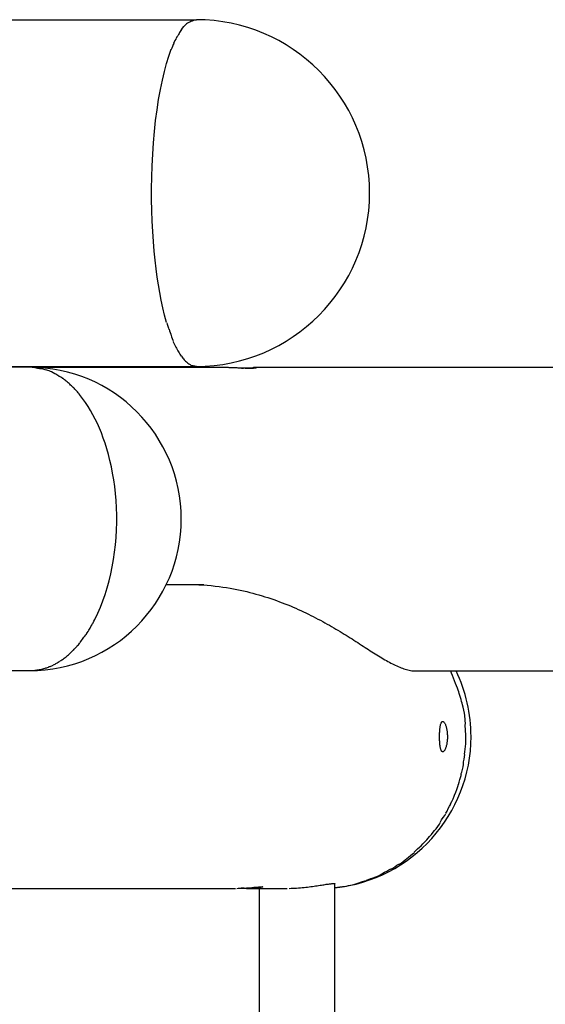
# Model space of a CAD drawing. Units: inches. Extents: x 152 to 269, y 75 to 212.
# Drawn here: x 230 to 232, y 197 to 202 of the extents above; entities that cross this region are included whole.
import ezdxf

# ---------------------------------------------------------------- set-up
doc = ezdxf.new("R2010")
doc.units = ezdxf.units.IN
doc.header["$MEASUREMENT"] = 0
doc.layers.add('Ebene 1', color=7, linetype='Continuous')

# ---------------------------------------------------------------- blocks, each defined once
blk = doc.blocks.new('block 2')
at = {"layer": 'Ebene 1', "color": 179, "lineweight": 25, "true_color": 0x1a171b}
for points in [[(193.5608, 201.5905), (230.6912, 201.5905)], [(230.6223, 201.545), (230.6326, 201.5593)], [(230.553, 200.1921), (230.5441, 200.2248), (230.5358, 200.2589), (230.5282, 200.2939), (230.5217, 200.3294), (230.5155, 200.3652), (230.51, 200.4015), (230.5048, 200.4393), (230.5, 200.4792), (230.4958, 200.5213), (230.492, 200.5654), (230.4889, 200.6114), (230.4865, 200.6591), (230.4848, 200.7083), (230.4841, 200.759), (230.4838, 200.8105), (230.4848, 200.863), (230.4865, 200.9159), (230.4893, 200.9688), (230.4927, 201.0215), (230.4972, 201.0735), (230.5027, 201.1245), (230.5093, 201.1739), (230.5165, 201.2217), (230.5248, 201.2673), (230.5337, 201.3104), (230.543, 201.3508), (230.5534, 201.3882), (230.564, 201.4225), (230.5751, 201.4537)], [(220.6349, 199.9888), (230.6912, 199.9888)], [(230.6912, 199.9888), (230.6767, 199.9909)], [(229.9208, 199.9845), (228.8301, 199.9845)], [(230.8397, 199.9828), (229.9457, 199.9828)], [(230.0369, 199.9547), (230.0211, 199.9633)], [(230.8999, 199.9806), (230.9041, 199.9809), (230.9086, 199.9811), (230.913, 199.9812), (230.9172, 199.9814), (230.9216, 199.9816), (230.9254, 199.9818), (230.9296, 199.9819), (230.9334, 199.9821), (230.9372, 199.9825), (230.9409, 199.9825), (230.944, 199.9826), (230.9475, 199.9826), (230.9502, 199.9826), (230.9533, 199.9828), (230.9558, 199.9828), (230.9582, 199.9826), (230.9602, 199.9826), (230.962, 199.9826), (230.9637, 199.9825), (230.9647, 199.9825), (230.9657, 199.9821), (230.9668, 199.9819), (230.9671, 199.9818), (230.9675, 199.9816), (230.9671, 199.9814), (230.9668, 199.9812), (230.9661, 199.9811), (230.9654, 199.9809), (230.964, 199.9806), (230.9626, 199.9802), (230.9609, 199.98), (230.9589, 199.9799), (230.9564, 199.9799), (230.954, 199.9795), (230.9513, 199.9795), (230.9485, 199.9794), (230.9454, 199.9794), (230.942, 199.9794), (230.9385, 199.9794), (230.9347, 199.9794), (230.931, 199.9794), (230.9268, 199.9794), (230.9227, 199.9794), (230.9185, 199.9795), (230.9144, 199.9797), (230.9099, 199.9799), (230.9055, 199.98), (230.901, 199.9802), (230.8965, 199.9806), (230.8924, 199.9807), (230.8879, 199.9809), (230.8834, 199.9811), (230.8793, 199.9812), (230.8748, 199.9816), (230.8707, 199.9818), (230.8669, 199.9819), (230.8627, 199.9819), (230.8589, 199.9823), (230.8552, 199.9825), (230.8517, 199.9826), (230.8483, 199.9826), (230.8455, 199.9826), (230.8424, 199.9826), (230.8397, 199.9828)], [(237.5638, 199.9828), (230.9547, 199.9828)], [(230.2233, 198.8225), (230.2357, 198.8487), (230.2478, 198.8762), (230.2588, 198.905), (230.2691, 198.9346), (230.2788, 198.9653), (230.2874, 198.997), (230.2953, 199.0294), (230.3022, 199.0624), (230.3081, 199.096), (230.3129, 199.13), (230.3167, 199.1644), (230.3198, 199.1985), (230.3215, 199.2331), (230.3225, 199.2674), (230.3225, 199.3015), (230.3215, 199.3353), (230.3198, 199.3685), (230.317, 199.4011), (230.3132, 199.4331), (230.3091, 199.4645), (230.3039, 199.495), (230.2981, 199.5244), (230.2915, 199.5532), (230.2847, 199.5808), (230.2771, 199.6075), (230.2691, 199.6331), (230.2605, 199.6576), (230.2519, 199.681), (230.2426, 199.7032), (230.2333, 199.7246), (230.2233, 199.7449), (230.213, 199.7649), (230.202, 199.7844), (230.1903, 199.8037), (230.1779, 199.8224), (230.1648, 199.8407), (230.151, 199.8583)], [(230.726, 198.9786), (230.5513, 198.9786)], [(230.6423, 198.9815), (230.6626, 198.9815), (230.6826, 198.9808), (230.7025, 198.9799), (230.7218, 198.9787), (230.7408, 198.9773), (230.7594, 198.9755), (230.7776, 198.9736), (230.7956, 198.9715), (230.8131, 198.9689), (230.83, 198.9663), (230.8465, 198.9636), (230.8627, 198.9606), (230.8786, 198.9577), (230.8937, 198.9544), (230.9086, 198.9512), (230.9234, 198.9477), (230.9378, 198.9441), (230.952, 198.9405), (230.9661, 198.9367), (230.9802, 198.9326), (230.9943, 198.9286), (231.0081, 198.9243), (231.0216, 198.92), (231.035, 198.9155), (231.0484, 198.9109), (231.0619, 198.9062), (231.075, 198.9014), (231.0877, 198.8966), (231.1005, 198.8917), (231.1132, 198.8866), (231.1256, 198.8816), (231.138, 198.8762), (231.1501, 198.8711), (231.1621, 198.8657), (231.1738, 198.8602), (231.1859, 198.8549), (231.1973, 198.8494), (231.2086, 198.8437), (231.22, 198.8382), (231.2314, 198.8325), (231.242, 198.827), (231.2531, 198.8211), (231.2641, 198.8154), (231.2748, 198.8097), (231.2851, 198.8039), (231.2954, 198.7982), (231.3058, 198.7923), (231.3158, 198.7867), (231.3258, 198.7808), (231.3358, 198.7749), (231.3454, 198.7691), (231.355, 198.7634), (231.3647, 198.7575), (231.374, 198.7519), (231.3833, 198.746), (231.3926, 198.7402), (231.4016, 198.7345), (231.4105, 198.729), (231.4195, 198.7233), (231.4281, 198.7178), (231.4367, 198.7122), (231.4453, 198.7066), (231.4539, 198.701), (231.4622, 198.6959), (231.4705, 198.6904), (231.4787, 198.6852), (231.4866, 198.68), (231.4946, 198.6749), (231.5025, 198.67), (231.5104, 198.665), (231.518, 198.6602), (231.5256, 198.6554), (231.5328, 198.6509), (231.5404, 198.6463), (231.5476, 198.642), (231.5549, 198.6377), (231.5621, 198.6334), (231.5693, 198.6294), (231.5762, 198.6254), (231.5831, 198.6216), (231.59, 198.6179), (231.5969, 198.6144), (231.6038, 198.611), (231.6103, 198.6077), (231.6172, 198.6046), (231.6238, 198.6017), (231.6307, 198.5987), (231.6372, 198.5961), (231.6434, 198.5936), (231.6499, 198.5915), (231.6565, 198.5893), (231.6627, 198.5875), (231.6689, 198.586), (231.6751, 198.5846), (231.6809, 198.5832), (231.6868, 198.5825), (231.6927, 198.5818), (231.6985, 198.5815), (231.704, 198.5813)], [(229.5646, 198.5831), (229.9208, 198.5831)], [(229.9208, 198.5831), (229.937, 198.5836)], [(231.704, 198.5813), (236.6274, 198.5813)], [(231.9345, 198.3355), (231.9314, 198.3755)], [(231.815, 198.2778), (231.815, 198.2821), (231.815, 198.2864), (231.8153, 198.2907), (231.8153, 198.295), (231.8157, 198.2994), (231.8157, 198.3035), (231.816, 198.3074), (231.8163, 198.3114), (231.817, 198.3152), (231.8174, 198.3188), (231.8177, 198.3223), (231.8184, 198.3255), (231.8188, 198.3286), (231.8194, 198.3316), (231.8201, 198.3341), (231.8208, 198.3367), (231.8219, 198.339), (231.8225, 198.3409), (231.8236, 198.3428), (231.8243, 198.3443), (231.8256, 198.3455), (231.8263, 198.3465), (231.8274, 198.3472), (231.8287, 198.3476), (231.8298, 198.3478), (231.8312, 198.3476), (231.8322, 198.3472), (231.8332, 198.3465), (231.8346, 198.3455), (231.8356, 198.3441), (231.837, 198.3426), (231.838, 198.3409), (231.8394, 198.3388), (231.8405, 198.3366), (231.8418, 198.3341), (231.8429, 198.3314), (231.8439, 198.3283), (231.8449, 198.3252), (231.846, 198.3217), (231.8467, 198.3183), (231.8477, 198.3145), (231.8484, 198.3107), (231.8491, 198.3068), (231.8498, 198.3026), (231.8501, 198.2983), (231.8504, 198.294), (231.8508, 198.2895), (231.8511, 198.2852), (231.8511, 198.2807), (231.8511, 198.2763), (231.8511, 198.2718), (231.8511, 198.2673), (231.8508, 198.2628), (231.8504, 198.2587), (231.8498, 198.2542), (231.8494, 198.2503), (231.8487, 198.2463), (231.848, 198.2422), (231.847, 198.2385), (231.8463, 198.2349), (231.8453, 198.2315), (231.8442, 198.2282), (231.8432, 198.2253), (231.8422, 198.2224), (231.8411, 198.2198), (231.8398, 198.2174), (231.8387, 198.2153), (231.8374, 198.2132), (231.8363, 198.2117), (231.8349, 198.2103), (231.8336, 198.2093), (231.8325, 198.2084), (231.8312, 198.2079), (231.8301, 198.2077), (231.8291, 198.2077), (231.8281, 198.2081), (231.8267, 198.2086), (231.826, 198.2096), (231.8246, 198.2106), (231.8239, 198.2122), (231.8229, 198.2139), (231.8219, 198.2158), (231.8212, 198.218), (231.8205, 198.2206), (231.8198, 198.2232), (231.8191, 198.2261), (231.8184, 198.2292), (231.8177, 198.2325), (231.8174, 198.2361), (231.817, 198.2398), (231.8167, 198.2435), (231.816, 198.2475), (231.8157, 198.2516), (231.8157, 198.2558), (231.8153, 198.2601), (231.8153, 198.2644), (231.815, 198.2689), (231.815, 198.2732), (231.815, 198.2778)], [(230.8776, 197.5769), (230.8841, 197.5771), (230.8906, 197.5773), (230.8972, 197.5774), (230.9037, 197.5778), (230.9103, 197.5781), (230.9168, 197.5785), (230.923, 197.5788), (230.9292, 197.5792), (230.9354, 197.5797), (230.9413, 197.58), (230.9471, 197.5805), (230.9527, 197.581), (230.9578, 197.5816), (230.963, 197.5819), (230.9678, 197.5823), (230.9723, 197.5828), (230.9764, 197.5831), (230.9802, 197.5835), (230.9837, 197.5838), (230.9868, 197.584), (230.9895, 197.584), (230.9919, 197.5841), (230.994, 197.5841)], [(231.1194, 197.5769), (231.1284, 197.5773), (231.137, 197.5774), (231.1456, 197.5779), (231.1545, 197.5785), (231.1632, 197.579), (231.1721, 197.5797), (231.1807, 197.5804), (231.189, 197.5812), (231.1973, 197.5821), (231.2052, 197.5829), (231.2128, 197.5838), (231.2203, 197.5848), (231.2279, 197.5857), (231.2352, 197.5867), (231.242, 197.5878), (231.2489, 197.5888), (231.2555, 197.5897), (231.2624, 197.5909), (231.2686, 197.5917), (231.2748, 197.5928), (231.2803, 197.5938), (231.2861, 197.5945), (231.2913, 197.5955), (231.2965, 197.596), (231.3013, 197.5969), (231.3058, 197.5976), (231.3099, 197.5979), (231.314, 197.5984), (231.3171, 197.5988), (231.3206, 197.5991), (231.323, 197.5991), (231.3258, 197.5993)], [(231.3316, 192.5719), (231.3316, 197.5978)], [(231.3316, 197.5809), (231.3671, 197.5859)], [(228.7984, 197.5769), (230.8714, 197.5769)], [(230.923, 197.5769), (231.1111, 197.5769)], [(230.9812, 197.5769), (230.9812, 192.5719)]]:
    blk.add_lwpolyline(points, dxfattribs=at)
for points in [[(230.6653, 201.5815), (230.6588, 201.5791), (230.6516, 201.5749), (230.646, 201.5712)], [(230.6653, 201.5815), (230.6588, 201.5791), (230.6516, 201.5749), (230.646, 201.5712)], [(230.6912, 201.5905), (230.6829, 201.5889), (230.6733, 201.5846), (230.6657, 201.5815)], [(230.6912, 201.5905), (230.6829, 201.5889), (230.6733, 201.5846), (230.6657, 201.5815)], [(230.6219, 201.5453), (230.6195, 201.5405), (230.6133, 201.5321), (230.6109, 201.5272)], [(230.6219, 201.5453), (230.6195, 201.5405), (230.6133, 201.5321), (230.6109, 201.5272)], [(230.646, 201.5712), (230.6423, 201.5681), (230.6361, 201.5625), (230.6323, 201.5589)], [(230.646, 201.5712), (230.6423, 201.5681), (230.6361, 201.5625), (230.6323, 201.5589)], [(230.5982, 201.5062), (230.5961, 201.5), (230.5878, 201.4876), (230.5858, 201.4814)], [(230.5982, 201.5062), (230.5961, 201.5), (230.5878, 201.4876), (230.5858, 201.4814)], [(230.6109, 201.5264), (230.6081, 201.5209), (230.6013, 201.5114), (230.5985, 201.5059)], [(230.6109, 201.5264), (230.6081, 201.5209), (230.6013, 201.5114), (230.5985, 201.5059)], [(230.5861, 201.4812), (230.5833, 201.4756), (230.5775, 201.4587), (230.5747, 201.4532)], [(230.5861, 201.4812), (230.5833, 201.4756), (230.5775, 201.4587), (230.5747, 201.4532)], [(230.5537, 200.1904), (230.5537, 200.184), (230.563, 200.1649), (230.563, 200.1587)], [(230.5537, 200.1904), (230.5537, 200.184), (230.563, 200.1649), (230.563, 200.1587)], [(230.5644, 200.1606), (230.5668, 200.1528), (230.572, 200.1375), (230.5744, 200.1297)], [(230.5644, 200.1606), (230.5668, 200.1528), (230.572, 200.1375), (230.5744, 200.1297)], [(230.574, 200.1315), (230.5758, 200.1254), (230.582, 200.1094), (230.584, 200.1032)], [(230.574, 200.1315), (230.5758, 200.1254), (230.582, 200.1094), (230.584, 200.1032)], [(230.584, 200.1025), (230.5871, 200.0949), (230.5933, 200.0856), (230.5964, 200.0781)], [(230.584, 200.1025), (230.5871, 200.0949), (230.5933, 200.0856), (230.5964, 200.0781)], [(230.5964, 200.0781), (230.5995, 200.0713), (230.6054, 200.0612), (230.6088, 200.0555)], [(230.5964, 200.0781), (230.5995, 200.0713), (230.6054, 200.0612), (230.6088, 200.0555)], [(230.6081, 200.0553), (230.6116, 200.0496), (230.6171, 200.0414), (230.6212, 200.0359)], [(230.6081, 200.0553), (230.6116, 200.0496), (230.6171, 200.0414), (230.6212, 200.0359)], [(230.6216, 200.0355), (230.625, 200.0305), (230.6302, 200.0236), (230.6347, 200.019)], [(230.6216, 200.0355), (230.625, 200.0305), (230.6302, 200.0236), (230.6347, 200.019)], [(230.6347, 200.019), (230.6381, 200.0147), (230.6443, 200.0095), (230.6485, 200.0059)], [(230.6347, 200.019), (230.6381, 200.0147), (230.6443, 200.0095), (230.6485, 200.0059)], [(230.6485, 200.0061), (230.6526, 200.0026), (230.6581, 199.9988), (230.6626, 199.9966)], [(230.6485, 200.0061), (230.6526, 200.0026), (230.6581, 199.9988), (230.6626, 199.9966)], [(230.6626, 199.9966), (230.6667, 199.9942), (230.6719, 199.9921), (230.6767, 199.9909)], [(230.6626, 199.9966), (230.6667, 199.9942), (230.6719, 199.9921), (230.6767, 199.9909)], [(229.9663, 199.9771), (229.9543, 199.979), (229.9329, 199.9849), (229.9212, 199.9849)], [(229.9663, 199.9771), (229.9543, 199.979), (229.9329, 199.9849), (229.9212, 199.9849)], [(230.0001, 199.9709), (229.9898, 199.974), (229.9767, 199.9771), (229.9663, 199.9778)], [(230.0001, 199.9709), (229.9898, 199.974), (229.9767, 199.9771), (229.9663, 199.9778)], [(230.0208, 199.9635), (230.0152, 199.9654), (230.0056, 199.9692), (230.0001, 199.9709)], [(230.0208, 199.9635), (230.0152, 199.9654), (230.0056, 199.9692), (230.0001, 199.9709)], [(230.0545, 199.9439), (230.0494, 199.9465), (230.0428, 199.9518), (230.0376, 199.9544)], [(230.0545, 199.9439), (230.0494, 199.9465), (230.0428, 199.9518), (230.0376, 199.9544)], [(230.0728, 199.933), (230.0683, 199.9361), (230.0593, 199.9408), (230.0538, 199.944)], [(230.0728, 199.933), (230.0683, 199.9361), (230.0593, 199.9408), (230.0538, 199.944)], [(230.0897, 199.9201), (230.0855, 199.923), (230.0766, 199.9303), (230.0724, 199.9332)], [(230.0897, 199.9201), (230.0855, 199.923), (230.0766, 199.9303), (230.0724, 199.9332)], [(230.1059, 199.9065), (230.1024, 199.9098), (230.0938, 199.9168), (230.0886, 199.9203)], [(230.1059, 199.9065), (230.1024, 199.9098), (230.0938, 199.9168), (230.0886, 199.9203)], [(230.122, 199.8903), (230.1183, 199.8937), (230.1096, 199.9025), (230.1062, 199.906)], [(230.122, 199.8903), (230.1183, 199.8937), (230.1096, 199.9025), (230.1062, 199.906)], [(230.1369, 199.8755), (230.1331, 199.8793), (230.1258, 199.8882), (230.122, 199.892)], [(230.1369, 199.8755), (230.1331, 199.8793), (230.1258, 199.8882), (230.122, 199.892)], [(230.1513, 199.8572), (230.1493, 199.8614), (230.1413, 199.8715), (230.1372, 199.8755)], [(230.1513, 199.8572), (230.1493, 199.8614), (230.1413, 199.8715), (230.1372, 199.8755)], [(230.2102, 198.7975), (230.213, 198.8029), (230.2209, 198.8189), (230.2237, 198.8242)], [(230.2102, 198.7975), (230.213, 198.8029), (230.2209, 198.8189), (230.2237, 198.8242)], [(230.183, 198.7531), (230.1854, 198.7575), (230.1947, 198.7691), (230.1971, 198.7737)], [(230.183, 198.7531), (230.1854, 198.7575), (230.1947, 198.7691), (230.1971, 198.7737)], [(230.1971, 198.7741), (230.1996, 198.7789), (230.2071, 198.7937), (230.2095, 198.7989)], [(230.1971, 198.7741), (230.1996, 198.7789), (230.2071, 198.7937), (230.2095, 198.7989)], [(230.1534, 198.7124), (230.1572, 198.7184), (230.1634, 198.7264), (230.1672, 198.7324)], [(230.1534, 198.7124), (230.1572, 198.7184), (230.1634, 198.7264), (230.1672, 198.7324)], [(230.1672, 198.7327), (230.1696, 198.7371), (230.1803, 198.7476), (230.1823, 198.7519)], [(230.1672, 198.7327), (230.1696, 198.7371), (230.1803, 198.7476), (230.1823, 198.7519)], [(230.1076, 198.6632), (230.1107, 198.6663), (230.1203, 198.6756), (230.1234, 198.6788)], [(230.1076, 198.6632), (230.1107, 198.6663), (230.1203, 198.6756), (230.1234, 198.6788)], [(230.1227, 198.678), (230.1262, 198.6812), (230.1344, 198.6916), (230.1379, 198.6948)], [(230.1227, 198.678), (230.1262, 198.6812), (230.1344, 198.6916), (230.1379, 198.6948)], [(230.1379, 198.6952), (230.1417, 198.6988), (230.1489, 198.706), (230.1527, 198.7116)], [(230.1379, 198.6952), (230.1417, 198.6988), (230.1489, 198.706), (230.1527, 198.7116)], [(230.0445, 198.617), (230.0494, 198.6194), (230.0552, 198.6241), (230.06, 198.6265)], [(230.0445, 198.617), (230.0494, 198.6194), (230.0552, 198.6241), (230.06, 198.6265)], [(230.0607, 198.627), (230.0645, 198.6296), (230.0721, 198.6344), (230.0759, 198.637)], [(230.0607, 198.627), (230.0645, 198.6296), (230.0721, 198.6344), (230.0759, 198.637)], [(230.0759, 198.6371), (230.08, 198.6397), (230.0883, 198.6466), (230.0921, 198.6494)], [(230.0759, 198.6371), (230.08, 198.6397), (230.0883, 198.6466), (230.0921, 198.6494)], [(230.0914, 198.6497), (230.0959, 198.6528), (230.1045, 198.6601), (230.1076, 198.663)], [(230.0914, 198.6497), (230.0959, 198.6528), (230.1045, 198.6601), (230.1076, 198.663)], [(229.937, 198.5839), (229.9408, 198.5839), (229.9498, 198.585), (229.9536, 198.585)], [(229.937, 198.5839), (229.9408, 198.5839), (229.9498, 198.585), (229.9536, 198.585)], [(229.9536, 198.5858), (229.957, 198.5858), (229.9653, 198.5877), (229.9687, 198.5884)], [(229.9536, 198.5858), (229.957, 198.5858), (229.9653, 198.5877), (229.9687, 198.5884)], [(229.9687, 198.5877), (229.9722, 198.5886), (229.9804, 198.5913), (229.9839, 198.5922)], [(229.9687, 198.5877), (229.9722, 198.5886), (229.9804, 198.5913), (229.9839, 198.5922)], [(229.9842, 198.5915), (229.9884, 198.5924), (229.9949, 198.5953), (229.9991, 198.5963)], [(229.9842, 198.5915), (229.9884, 198.5924), (229.9949, 198.5953), (229.9991, 198.5963)], [(229.9994, 198.5963), (230.0035, 198.5974), (230.0104, 198.6015), (230.0146, 198.6025)], [(229.9994, 198.5963), (230.0035, 198.5974), (230.0104, 198.6015), (230.0146, 198.6025)], [(230.0146, 198.6023), (230.0187, 198.6036), (230.0252, 198.6067), (230.0294, 198.6087)], [(230.0146, 198.6023), (230.0187, 198.6036), (230.0252, 198.6067), (230.0294, 198.6087)], [(230.0301, 198.6092), (230.0345, 198.6115), (230.0404, 198.6149), (230.0449, 198.6172)], [(230.0301, 198.6092), (230.0345, 198.6115), (230.0404, 198.6149), (230.0449, 198.6172)], [(231.9004, 198.4921), (231.8949, 198.5142), (231.8732, 198.5581), (231.8677, 198.58)], [(231.9004, 198.4921), (231.8949, 198.5142), (231.8732, 198.5581), (231.8677, 198.58)], [(231.9211, 198.4241), (231.9166, 198.4442), (231.9076, 198.4732), (231.9011, 198.4931)], [(231.9211, 198.4241), (231.9166, 198.4442), (231.9076, 198.4732), (231.9011, 198.4931)], [(231.9314, 198.375), (231.9314, 198.3874), (231.9238, 198.4122), (231.9214, 198.4248)], [(231.9314, 198.375), (231.9314, 198.3874), (231.9238, 198.4122), (231.9214, 198.4248)], [(231.9362, 198.2907), (231.9362, 198.305), (231.9335, 198.3224), (231.9335, 198.3341)], [(231.9362, 198.2907), (231.9362, 198.305), (231.9335, 198.3224), (231.9335, 198.3341)], [(231.9311, 198.197), (231.9311, 198.2082), (231.9366, 198.2304), (231.9366, 198.2444)], [(231.9311, 198.197), (231.9311, 198.2082), (231.9366, 198.2304), (231.9366, 198.2444)], [(231.9256, 198.151), (231.9256, 198.1629), (231.9314, 198.1836), (231.9314, 198.1955)], [(231.9256, 198.151), (231.9256, 198.1629), (231.9314, 198.1836), (231.9314, 198.1955)], [(231.9142, 198.1037), (231.9173, 198.1149), (231.9259, 198.1374), (231.9259, 198.1488)], [(231.9142, 198.1037), (231.9173, 198.1149), (231.9259, 198.1374), (231.9259, 198.1488)], [(231.9028, 198.0566), (231.9052, 198.0677), (231.9138, 198.0926), (231.9166, 198.1037)], [(231.9028, 198.0566), (231.9052, 198.0677), (231.9138, 198.0926), (231.9166, 198.1037)], [(231.8863, 198.0101), (231.889, 198.0213), (231.9001, 198.0467), (231.9032, 198.0577)], [(231.8863, 198.0101), (231.889, 198.0213), (231.9001, 198.0467), (231.9032, 198.0577)], [(231.8663, 197.9676), (231.8722, 197.979), (231.8832, 198.0012), (231.8859, 198.0125)], [(231.8663, 197.9676), (231.8722, 197.979), (231.8832, 198.0012), (231.8859, 198.0125)], [(231.8446, 197.9242), (231.8501, 197.9354), (231.8611, 197.9548), (231.8666, 197.9659)], [(231.8446, 197.9242), (231.8501, 197.9354), (231.8611, 197.9548), (231.8666, 197.9659)], [(231.8191, 197.8846), (231.825, 197.8956), (231.8387, 197.9123), (231.8442, 197.9233)], [(231.8191, 197.8846), (231.825, 197.8956), (231.8387, 197.9123), (231.8442, 197.9233)], [(231.7922, 197.8443), (231.8008, 197.8525), (231.8146, 197.872), (231.8201, 197.883)], [(231.7922, 197.8443), (231.8008, 197.8525), (231.8146, 197.872), (231.8201, 197.883)], [(231.7302, 197.774), (231.7385, 197.7821), (231.7547, 197.8014), (231.7629, 197.8095)], [(231.7302, 197.774), (231.7385, 197.7821), (231.7547, 197.8014), (231.7629, 197.8095)], [(231.7623, 197.8084), (231.7702, 197.8165), (231.784, 197.8356), (231.7922, 197.8439)], [(231.7623, 197.8084), (231.7702, 197.8165), (231.784, 197.8356), (231.7922, 197.8439)], [(231.6971, 197.744), (231.7054, 197.7521), (231.7219, 197.7655), (231.7299, 197.7736)], [(231.6971, 197.744), (231.7054, 197.7521), (231.7219, 197.7655), (231.7299, 197.7736)], [(231.6282, 197.6882), (231.6393, 197.6935), (231.6551, 197.707), (231.6634, 197.7151)], [(231.6282, 197.6882), (231.6393, 197.6935), (231.6551, 197.707), (231.6634, 197.7151)], [(231.6634, 197.7152), (231.6713, 197.7232), (231.6903, 197.7342), (231.6985, 197.7423)], [(231.6634, 197.7152), (231.6713, 197.7232), (231.6903, 197.7342), (231.6985, 197.7423)], [(231.5897, 197.6649), (231.6003, 197.6703), (231.6165, 197.6837), (231.6272, 197.6892)], [(231.5897, 197.6649), (231.6003, 197.6703), (231.6165, 197.6837), (231.6272, 197.6892)], [(231.477, 197.6153), (231.4877, 197.6179), (231.5063, 197.6258), (231.5166, 197.6286)], [(231.477, 197.6153), (231.4877, 197.6179), (231.5063, 197.6258), (231.5166, 197.6286)], [(231.5166, 197.6284), (231.5273, 197.6312), (231.5431, 197.6417), (231.5538, 197.6472)], [(231.5166, 197.6284), (231.5273, 197.6312), (231.5431, 197.6417), (231.5538, 197.6472)], [(231.5521, 197.6463), (231.5628, 197.6517), (231.5786, 197.6624), (231.5897, 197.6675)], [(231.5521, 197.6463), (231.5628, 197.6517), (231.5786, 197.6624), (231.5897, 197.6675)], [(231.3681, 197.585), (231.3774, 197.585), (231.3936, 197.5897), (231.4029, 197.5921)], [(231.3681, 197.585), (231.3774, 197.585), (231.3936, 197.5897), (231.4029, 197.5921)], [(231.405, 197.5922), (231.4126, 197.5922), (231.4336, 197.6), (231.4412, 197.6028)], [(231.405, 197.5922), (231.4126, 197.5922), (231.4336, 197.6), (231.4412, 197.6028)], [(231.4412, 197.6026), (231.4494, 197.6053), (231.4687, 197.6108), (231.477, 197.6136)], [(231.4412, 197.6026), (231.4494, 197.6053), (231.4687, 197.6108), (231.477, 197.6136)]]:
    blk.add_open_spline(points, degree=3, dxfattribs=at)
for points, knots in [([(230.6912, 199.9888), (231.1321, 199.9888), (231.4918, 200.3487), (231.4918, 200.7896), (231.4918, 201.2308), (231.1321, 201.5905), (230.6912, 201.5905), (230.6912, 201.5905), (230.6912, 201.5905), (230.6912, 201.5905)], [0, 0, 0, 0, 1, 1, 1, 2, 2, 2, 3, 3, 3, 3]), ([(230.6912, 199.9888), (231.1321, 199.9888), (231.4918, 200.3487), (231.4918, 200.7896), (231.4918, 201.2308), (231.1321, 201.5905), (230.6912, 201.5905), (230.6912, 201.5905), (230.6912, 201.5905), (230.6912, 201.5905)], [0, 0, 0, 0, 1, 1, 1, 2, 2, 2, 3, 3, 3, 3]), ([(229.9208, 198.5831), (230.3067, 198.5831), (230.6212, 198.8978), (230.6212, 199.2836), (230.6212, 199.6698), (230.3067, 199.9843), (229.9208, 199.9843), (229.9208, 199.9843), (229.9208, 199.9843), (229.9208, 199.9843)], [0, 0, 0, 0, 1, 1, 1, 2, 2, 2, 3, 3, 3, 3]), ([(229.9208, 198.5831), (230.3067, 198.5831), (230.6212, 198.8978), (230.6212, 199.2836), (230.6212, 199.6698), (230.3067, 199.9843), (229.9208, 199.9843), (229.9208, 199.9843), (229.9208, 199.9843), (229.9208, 199.9843)], [0, 0, 0, 0, 1, 1, 1, 2, 2, 2, 3, 3, 3, 3]), ([(231.3313, 197.58), (231.6868, 197.6155), (231.9607, 197.9194), (231.9607, 198.2778), (231.9607, 198.3819), (231.9359, 198.4885), (231.8921, 198.5815)], [0, 0, 0, 0, 1, 1, 1, 2, 2, 2, 2]), ([(231.3313, 197.58), (231.6868, 197.6155), (231.9607, 197.9194), (231.9607, 198.2778), (231.9607, 198.3819), (231.9359, 198.4885), (231.8921, 198.5815)], [0, 0, 0, 0, 1, 1, 1, 2, 2, 2, 2]), ([(231.9366, 198.2429), (231.9366, 198.2503), (231.9366, 198.2627), (231.9366, 198.2701), (231.9366, 198.2749), (231.9366, 198.2873), (231.9366, 198.2921)], [0, 0, 0, 0, 1, 1, 1, 2, 2, 2, 2]), ([(231.9366, 198.2429), (231.9366, 198.2503), (231.9366, 198.2627), (231.9366, 198.2701), (231.9366, 198.2749), (231.9366, 198.2873), (231.9366, 198.2921)], [0, 0, 0, 0, 1, 1, 1, 2, 2, 2, 2]), ([(230.994, 197.5841), (230.994, 197.5841), (230.9943, 197.5841), (230.9943, 197.5841), (230.9943, 197.5841), (230.9947, 197.5841), (230.9947, 197.5841), (230.9947, 197.5841), (230.995, 197.5841), (230.995, 197.5841), (230.995, 197.5841), (230.9954, 197.5841), (230.9954, 197.5841), (230.9954, 197.5841), (230.9957, 197.5841), (230.9957, 197.5841), (230.9957, 197.5841), (230.9961, 197.5841), (230.9961, 197.5841), (230.9961, 197.5841), (230.9964, 197.584), (230.9964, 197.584), (230.9964, 197.584), (230.9968, 197.584), (230.9968, 197.584), (230.9968, 197.584), (230.9968, 197.584), (230.9968, 197.584), (230.9968, 197.584), (230.9971, 197.584), (230.9971, 197.584), (230.9971, 197.584), (230.9971, 197.584), (230.9971, 197.584), (230.9971, 197.584), (230.9971, 197.5838), (230.9971, 197.5838), (230.9971, 197.5838), (230.9974, 197.5838), (230.9974, 197.5838), (230.9974, 197.5838), (230.9974, 197.5838), (230.9974, 197.5838), (230.9974, 197.5838), (230.9974, 197.5838), (230.9974, 197.5838), (230.9974, 197.5838), (230.9974, 197.5836), (230.9974, 197.5836), (230.9974, 197.5836), (230.9971, 197.5835), (230.9971, 197.5835), (230.9971, 197.5835), (230.9971, 197.5835), (230.9971, 197.5835), (230.9971, 197.5835), (230.9971, 197.5835), (230.9971, 197.5835), (230.9971, 197.5835), (230.9968, 197.5833), (230.9968, 197.5833), (230.9968, 197.5833), (230.9968, 197.5831), (230.9968, 197.5831), (230.9968, 197.5831), (230.9964, 197.5831), (230.9964, 197.5831), (230.9964, 197.5831), (230.9961, 197.5831), (230.9961, 197.5831), (230.9961, 197.5831), (230.9957, 197.5831), (230.9957, 197.5831), (230.9957, 197.5831), (230.9954, 197.5829), (230.9954, 197.5829), (230.9954, 197.5829), (230.995, 197.5828), (230.995, 197.5828), (230.995, 197.5828), (230.9947, 197.5826), (230.9947, 197.5826), (230.9947, 197.5826), (230.9943, 197.5824), (230.9943, 197.5824), (230.9943, 197.5824), (230.994, 197.5824), (230.994, 197.5824), (230.994, 197.5824), (230.9937, 197.5823), (230.9937, 197.5823), (230.9937, 197.5823), (230.993, 197.5821), (230.993, 197.5821), (230.993, 197.5821), (230.9923, 197.5821), (230.9923, 197.5821), (230.9923, 197.5821), (230.9919, 197.5819), (230.9919, 197.5819), (230.9919, 197.5819), (230.9912, 197.5817), (230.9912, 197.5817), (230.9912, 197.5817), (230.9906, 197.5817), (230.9906, 197.5817), (230.9906, 197.5817), (230.9899, 197.5816), (230.9899, 197.5816), (230.9899, 197.5816), (230.9892, 197.5814), (230.9892, 197.5814), (230.9892, 197.5814), (230.9885, 197.5814), (230.9885, 197.5814), (230.9885, 197.5814), (230.9878, 197.5812), (230.9878, 197.5812), (230.9878, 197.5812), (230.9868, 197.581), (230.9868, 197.581), (230.9868, 197.581), (230.9861, 197.5809), (230.9861, 197.5809), (230.9861, 197.5809), (230.9854, 197.5807), (230.9854, 197.5807), (230.9854, 197.5807), (230.9844, 197.5805), (230.9844, 197.5805), (230.9844, 197.5805), (230.9833, 197.5805), (230.9833, 197.5805), (230.9833, 197.5805), (230.9826, 197.5804), (230.9826, 197.5804), (230.9826, 197.5804), (230.9816, 197.5802), (230.9816, 197.5802), (230.9816, 197.5802), (230.9806, 197.58), (230.9806, 197.58), (230.9806, 197.58), (230.9795, 197.58), (230.9795, 197.58), (230.9795, 197.58), (230.9785, 197.58), (230.9785, 197.58), (230.9785, 197.58), (230.9775, 197.5798), (230.9775, 197.5798), (230.9775, 197.5798), (230.9761, 197.5797), (230.9761, 197.5797), (230.9761, 197.5797), (230.975, 197.5795), (230.975, 197.5795), (230.975, 197.5795), (230.974, 197.5793), (230.974, 197.5793), (230.974, 197.5793), (230.9726, 197.5792), (230.9726, 197.5792), (230.9726, 197.5792), (230.9716, 197.5792), (230.9716, 197.5792), (230.9716, 197.5792), (230.9702, 197.579), (230.9702, 197.579), (230.9702, 197.579), (230.9688, 197.5788), (230.9688, 197.5788), (230.9688, 197.5788), (230.9675, 197.5786), (230.9675, 197.5786), (230.9675, 197.5786), (230.9661, 197.5786), (230.9661, 197.5786), (230.9661, 197.5786), (230.9651, 197.5785), (230.9651, 197.5785), (230.9651, 197.5785), (230.9633, 197.5785), (230.9633, 197.5785), (230.9633, 197.5785), (230.962, 197.5783), (230.962, 197.5783), (230.962, 197.5783), (230.9606, 197.5783), (230.9606, 197.5783), (230.9606, 197.5783), (230.9592, 197.5781), (230.9592, 197.5781), (230.9592, 197.5781), (230.9575, 197.5779), (230.9575, 197.5779), (230.9575, 197.5779), (230.9561, 197.5779), (230.9561, 197.5779), (230.9561, 197.5779), (230.9547, 197.5779), (230.9547, 197.5779), (230.9547, 197.5779), (230.953, 197.5778), (230.953, 197.5778), (230.953, 197.5778), (230.9513, 197.5778), (230.9513, 197.5778), (230.9513, 197.5778), (230.9499, 197.5776), (230.9499, 197.5776), (230.9499, 197.5776), (230.9482, 197.5776), (230.9482, 197.5776), (230.9482, 197.5776), (230.9465, 197.5774), (230.9465, 197.5774), (230.9465, 197.5774), (230.9447, 197.5773), (230.9447, 197.5773), (230.9447, 197.5773), (230.943, 197.5773), (230.943, 197.5773), (230.943, 197.5773), (230.9413, 197.5773), (230.9413, 197.5773), (230.9413, 197.5773), (230.9396, 197.5773), (230.9396, 197.5773), (230.9396, 197.5773), (230.9378, 197.5771), (230.9378, 197.5771), (230.9378, 197.5771), (230.9361, 197.5771), (230.9361, 197.5771), (230.9361, 197.5771), (230.9344, 197.5771), (230.9344, 197.5771), (230.9344, 197.5771), (230.9327, 197.5769), (230.9327, 197.5769), (230.9327, 197.5769), (230.931, 197.5769), (230.931, 197.5769), (230.931, 197.5769), (230.9292, 197.5769), (230.9292, 197.5769), (230.9292, 197.5769), (230.9272, 197.5769), (230.9272, 197.5769), (230.9272, 197.5769), (230.9254, 197.5769), (230.9254, 197.5769), (230.9254, 197.5769), (230.9237, 197.5769), (230.9237, 197.5769), (230.9237, 197.5769), (230.9216, 197.5769), (230.9216, 197.5769), (230.9216, 197.5769), (230.9199, 197.5769), (230.9199, 197.5769), (230.9199, 197.5769), (230.9182, 197.5769), (230.9182, 197.5769), (230.9182, 197.5769), (230.9161, 197.5769), (230.9161, 197.5769), (230.9161, 197.5769), (230.9144, 197.5769), (230.9144, 197.5769), (230.9144, 197.5769), (230.9123, 197.5771), (230.9123, 197.5771), (230.9123, 197.5771), (230.9106, 197.5771), (230.9106, 197.5771), (230.9106, 197.5771), (230.9086, 197.5771), (230.9086, 197.5771), (230.9086, 197.5771), (230.9068, 197.5773), (230.9068, 197.5773), (230.9068, 197.5773), (230.9048, 197.5773), (230.9048, 197.5773), (230.9048, 197.5773), (230.903, 197.5773), (230.903, 197.5773), (230.903, 197.5773), (230.901, 197.5773), (230.901, 197.5773), (230.901, 197.5773), (230.8972, 197.5774), (230.8972, 197.5774)], [0, 0, 0, 0, 1, 1, 1, 2, 2, 2, 3, 3, 3, 4, 4, 4, 5, 5, 5, 6, 6, 6, 7, 7, 7, 8, 8, 8, 9, 9, 9, 10, 10, 10, 11, 11, 11, 12, 12, 12, 13, 13, 13, 14, 14, 14, 15, 15, 15, 16, 16, 16, 17, 17, 17, 18, 18, 18, 19, 19, 19, 20, 20, 20, 21, 21, 21, 22, 22, 22, 23, 23, 23, 24, 24, 24, 25, 25, 25, 26, 26, 26, 27, 27, 27, 28, 28, 28, 29, 29, 29, 30, 30, 30, 31, 31, 31, 32, 32, 32, 33, 33, 33, 34, 34, 34, 35, 35, 35, 36, 36, 36, 37, 37, 37, 38, 38, 38, 39, 39, 39, 40, 40, 40, 41, 41, 41, 42, 42, 42, 43, 43, 43, 44, 44, 44, 45, 45, 45, 46, 46, 46, 47, 47, 47, 48, 48, 48, 49, 49, 49, 50, 50, 50, 51, 51, 51, 52, 52, 52, 53, 53, 53, 54, 54, 54, 55, 55, 55, 56, 56, 56, 57, 57, 57, 58, 58, 58, 59, 59, 59, 60, 60, 60, 61, 61, 61, 62, 62, 62, 63, 63, 63, 64, 64, 64, 65, 65, 65, 66, 66, 66, 67, 67, 67, 68, 68, 68, 69, 69, 69, 70, 70, 70, 71, 71, 71, 72, 72, 72, 73, 73, 73, 74, 74, 74, 75, 75, 75, 76, 76, 76, 77, 77, 77, 78, 78, 78, 79, 79, 79, 80, 80, 80, 81, 81, 81, 82, 82, 82, 83, 83, 83, 84, 84, 84, 85, 85, 85, 86, 86, 86, 87, 87, 87, 88, 88, 88, 89, 89, 89, 90, 90, 90, 91, 91, 91, 92, 92, 92, 93, 93, 93, 94, 94, 94, 95, 95, 95, 96, 96, 96, 97, 97, 97, 98, 98, 98, 98]), ([(231.3258, 197.5993), (231.3258, 197.5993), (231.3258, 197.5993), (231.3258, 197.5993), (231.3258, 197.5993), (231.3258, 197.5993), (231.3258, 197.5993), (231.3258, 197.5993), (231.3258, 197.5993), (231.3258, 197.5993), (231.3258, 197.5993), (231.3261, 197.5993), (231.3261, 197.5993), (231.3261, 197.5993), (231.3261, 197.5993), (231.3261, 197.5993), (231.3261, 197.5993), (231.3261, 197.5993), (231.3261, 197.5993), (231.3261, 197.5993), (231.3264, 197.5993), (231.3264, 197.5993), (231.3264, 197.5993), (231.3264, 197.5993), (231.3264, 197.5993), (231.3264, 197.5993), (231.3264, 197.5991), (231.3264, 197.5991), (231.3264, 197.5991), (231.3264, 197.5991), (231.3264, 197.5991), (231.3264, 197.5991), (231.3268, 197.5991), (231.3268, 197.5991), (231.3268, 197.5991), (231.3268, 197.5991), (231.3268, 197.5991), (231.3268, 197.5991), (231.3268, 197.5991), (231.3268, 197.5991), (231.3268, 197.5991), (231.3271, 197.5991), (231.3271, 197.5991), (231.3271, 197.5991), (231.3271, 197.5991), (231.3271, 197.5991), (231.3271, 197.5991), (231.3271, 197.5991), (231.3271, 197.5991), (231.3271, 197.5991), (231.3275, 197.5991), (231.3275, 197.5991), (231.3275, 197.5991), (231.3275, 197.5991), (231.3275, 197.5991), (231.3275, 197.5991), (231.3275, 197.5991), (231.3275, 197.5991), (231.3275, 197.5991), (231.3278, 197.5991), (231.3278, 197.5991), (231.3278, 197.5991), (231.3278, 197.5991), (231.3278, 197.5991), (231.3278, 197.5991), (231.3278, 197.5991), (231.3278, 197.5991), (231.3278, 197.5991), (231.3278, 197.5991), (231.3278, 197.5991), (231.3278, 197.5991), (231.3282, 197.5991), (231.3282, 197.5991), (231.3282, 197.5991), (231.3282, 197.5991), (231.3282, 197.5991), (231.3282, 197.5991), (231.3282, 197.5991), (231.3282, 197.5991), (231.3282, 197.5991), (231.3282, 197.5991), (231.3282, 197.5991), (231.3282, 197.5991), (231.3285, 197.5991), (231.3285, 197.5991), (231.3285, 197.5991), (231.3285, 197.5991), (231.3285, 197.5991), (231.3285, 197.5991), (231.3285, 197.5991), (231.3285, 197.5991), (231.3285, 197.5991), (231.3285, 197.5991), (231.3285, 197.5991), (231.3285, 197.5991), (231.3285, 197.5991), (231.3285, 197.5991), (231.3285, 197.5991), (231.3289, 197.5991), (231.3289, 197.5991), (231.3289, 197.5991), (231.3289, 197.5991), (231.3289, 197.5991), (231.3289, 197.5991), (231.3289, 197.5991), (231.3289, 197.5991), (231.3289, 197.5991), (231.3292, 197.5991), (231.3292, 197.5991), (231.3292, 197.5991), (231.3292, 197.5991), (231.3292, 197.5991), (231.3292, 197.5991), (231.3292, 197.599), (231.3292, 197.599), (231.3292, 197.599), (231.3292, 197.599), (231.3292, 197.599), (231.3292, 197.599), (231.3295, 197.599), (231.3295, 197.599), (231.3295, 197.599), (231.3295, 197.599), (231.3295, 197.599), (231.3295, 197.599), (231.3295, 197.599), (231.3295, 197.599), (231.3295, 197.599), (231.3295, 197.599), (231.3295, 197.599), (231.3295, 197.599), (231.3295, 197.599), (231.3295, 197.599), (231.3295, 197.599), (231.3295, 197.599), (231.3295, 197.599), (231.3295, 197.599), (231.3299, 197.599), (231.3299, 197.599), (231.3299, 197.599), (231.3299, 197.599), (231.3299, 197.599), (231.3299, 197.599), (231.3299, 197.599), (231.3299, 197.599), (231.3299, 197.599), (231.3299, 197.599), (231.3299, 197.599), (231.3299, 197.599), (231.3299, 197.599), (231.3299, 197.599), (231.3299, 197.599), (231.3302, 197.599), (231.3302, 197.599), (231.3302, 197.599), (231.3302, 197.599), (231.3302, 197.599), (231.3302, 197.599), (231.3302, 197.5988), (231.3302, 197.5988), (231.3302, 197.5988), (231.3302, 197.5988), (231.3302, 197.5988), (231.3302, 197.5988), (231.3302, 197.5988), (231.3302, 197.5988), (231.3302, 197.5988), (231.3302, 197.5988), (231.3302, 197.5988), (231.3302, 197.5988), (231.3306, 197.5988), (231.3306, 197.5988), (231.3306, 197.5988), (231.3306, 197.5988), (231.3306, 197.5988), (231.3306, 197.5988), (231.3306, 197.5986), (231.3306, 197.5986), (231.3306, 197.5986), (231.3306, 197.5986), (231.3306, 197.5986), (231.3306, 197.5986), (231.3306, 197.5986), (231.3306, 197.5986), (231.3306, 197.5986), (231.3306, 197.5986), (231.3306, 197.5986), (231.3306, 197.5986), (231.3306, 197.5986), (231.3306, 197.5986), (231.3306, 197.5986), (231.3309, 197.5986), (231.3309, 197.5986), (231.3309, 197.5986), (231.3309, 197.5986), (231.3309, 197.5986), (231.3309, 197.5986), (231.3309, 197.5986), (231.3309, 197.5986), (231.3309, 197.5986), (231.3309, 197.5986), (231.3309, 197.5986), (231.3309, 197.5986), (231.3309, 197.5986), (231.3309, 197.5986), (231.3309, 197.5986), (231.3309, 197.5986), (231.3309, 197.5986), (231.3309, 197.5986), (231.3309, 197.5984), (231.3309, 197.5984), (231.3309, 197.5984), (231.3309, 197.5984), (231.3309, 197.5984), (231.3309, 197.5984), (231.3313, 197.5984), (231.3313, 197.5984), (231.3313, 197.5984), (231.3313, 197.5984), (231.3313, 197.5984), (231.3313, 197.5984), (231.3313, 197.5984), (231.3313, 197.5984), (231.3313, 197.5984), (231.3313, 197.5983), (231.3313, 197.5983), (231.3313, 197.5983), (231.3313, 197.5983), (231.3313, 197.5983), (231.3313, 197.5983), (231.3313, 197.5983), (231.3313, 197.5983), (231.3313, 197.5983), (231.3313, 197.5983), (231.3313, 197.5983), (231.3313, 197.5983), (231.3313, 197.5983), (231.3313, 197.5983), (231.3313, 197.5983), (231.3313, 197.5983), (231.3313, 197.5983), (231.3313, 197.5983), (231.3313, 197.5983), (231.3313, 197.5983), (231.3313, 197.5983), (231.3313, 197.5983), (231.3313, 197.5983), (231.3313, 197.5983), (231.3313, 197.5981), (231.3313, 197.5981), (231.3313, 197.5981), (231.3313, 197.5981), (231.3313, 197.5981), (231.3313, 197.5981), (231.3313, 197.5981), (231.3313, 197.5981), (231.3313, 197.5981), (231.3313, 197.5981), (231.3313, 197.5981), (231.3313, 197.5981), (231.3313, 197.5979), (231.3313, 197.5979), (231.3313, 197.5979), (231.3313, 197.5979), (231.3313, 197.5979), (231.3313, 197.5979), (231.3313, 197.5979), (231.3313, 197.5979), (231.3313, 197.5979), (231.3313, 197.5979), (231.3313, 197.5979), (231.3313, 197.5979), (231.3316, 197.5979), (231.3316, 197.5979), (231.3316, 197.5979), (231.3316, 197.5979), (231.3316, 197.5979), (231.3316, 197.5979), (231.3316, 197.5979), (231.3316, 197.5979), (231.3316, 197.5979), (231.3316, 197.5979), (231.3316, 197.5979), (231.3316, 197.5979), (231.3316, 197.5978), (231.3316, 197.5978), (231.3316, 197.5978), (231.3316, 197.5978), (231.3316, 197.5978), (231.3316, 197.5978), (231.3316, 197.5978), (231.3316, 197.5978), (231.3316, 197.5978), (231.3316, 197.5978), (231.3316, 197.5978), (231.3316, 197.5978), (231.3316, 197.5978), (231.3316, 197.5978)], [0, 0, 0, 0, 1, 1, 1, 2, 2, 2, 3, 3, 3, 4, 4, 4, 5, 5, 5, 6, 6, 6, 7, 7, 7, 8, 8, 8, 9, 9, 9, 10, 10, 10, 11, 11, 11, 12, 12, 12, 13, 13, 13, 14, 14, 14, 15, 15, 15, 16, 16, 16, 17, 17, 17, 18, 18, 18, 19, 19, 19, 20, 20, 20, 21, 21, 21, 22, 22, 22, 23, 23, 23, 24, 24, 24, 25, 25, 25, 26, 26, 26, 27, 27, 27, 28, 28, 28, 29, 29, 29, 30, 30, 30, 31, 31, 31, 32, 32, 32, 33, 33, 33, 34, 34, 34, 35, 35, 35, 36, 36, 36, 37, 37, 37, 38, 38, 38, 39, 39, 39, 40, 40, 40, 41, 41, 41, 42, 42, 42, 43, 43, 43, 44, 44, 44, 45, 45, 45, 46, 46, 46, 47, 47, 47, 48, 48, 48, 49, 49, 49, 50, 50, 50, 51, 51, 51, 52, 52, 52, 53, 53, 53, 54, 54, 54, 55, 55, 55, 56, 56, 56, 57, 57, 57, 58, 58, 58, 59, 59, 59, 60, 60, 60, 61, 61, 61, 62, 62, 62, 63, 63, 63, 64, 64, 64, 65, 65, 65, 66, 66, 66, 67, 67, 67, 68, 68, 68, 69, 69, 69, 70, 70, 70, 71, 71, 71, 72, 72, 72, 73, 73, 73, 74, 74, 74, 75, 75, 75, 76, 76, 76, 77, 77, 77, 78, 78, 78, 79, 79, 79, 80, 80, 80, 81, 81, 81, 82, 82, 82, 83, 83, 83, 84, 84, 84, 85, 85, 85, 86, 86, 86, 87, 87, 87, 88, 88, 88, 89, 89, 89, 90, 90, 90, 91, 91, 91, 92, 92, 92, 93, 93, 93, 94, 94, 94, 95, 95, 95, 96, 96, 96, 97, 97, 97, 98, 98, 98, 99, 99, 99, 99])]:
    blk.add_open_spline(points, degree=3, knots=knots, dxfattribs=at)

msp = doc.modelspace()

# ---------------------------------------------------------------- block references
at = {"layer": 'Ebene 1'}
msp.add_blockref('block 2', (0, 0), dxfattribs=at)

doc.saveas('drawing.dxf')
